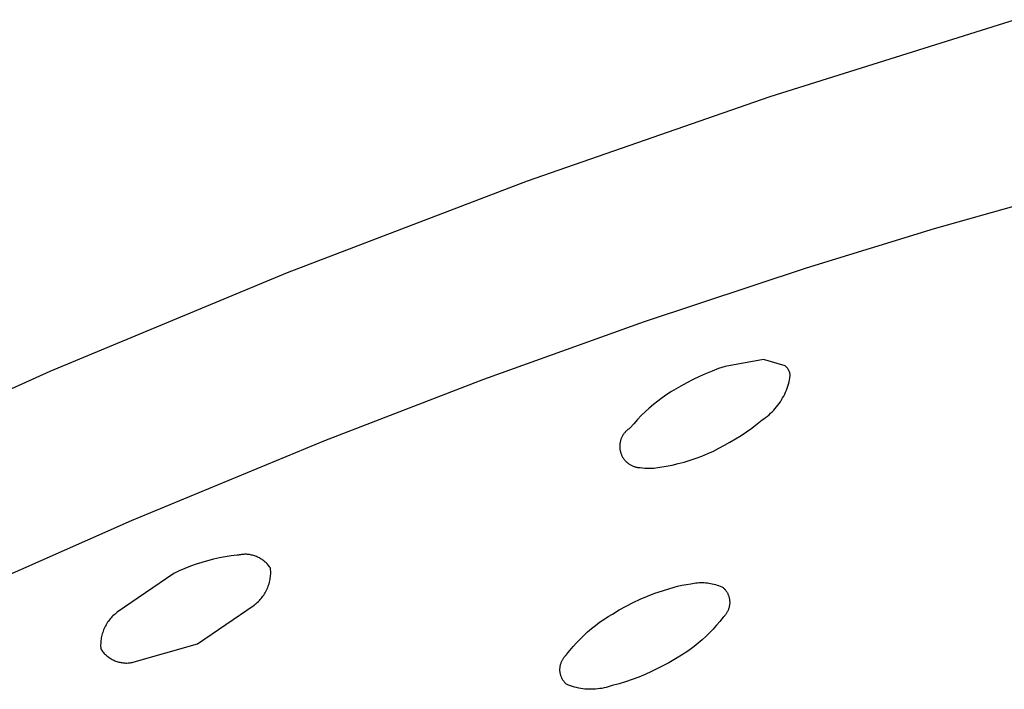
# Model space of a CAD drawing. Units: millimetres. Extents: x -343 to 192, y -997 to 1067.
# Drawn here: x -148 to -132, y -204 to -194 of the extents above; entities that cross this region are included whole.
import ezdxf

# ---------------------------------------------------------------- set-up
doc = ezdxf.new("R2010")
doc.units = ezdxf.units.MM
doc.header["$MEASUREMENT"] = 0
doc.layers.add('Default', color=7, linetype='Continuous', true_color=0x000000)

msp = doc.modelspace()

# ---------------------------------------------------------------- linework, layer by layer
at = {"layer": 'Default', "color": 7, "true_color": 0xffffff}
for p, q in [((-131.666, -193.561), (-135.644, -194.811)), ((-135.644, -194.811), (-139.583, -196.18)), ((-139.583, -196.18), (-143.479, -197.665)), ((-132.974, -196.947), (-130.882, -196.355)), ((-135.051, -197.585), (-132.974, -196.947)), ((-137.678, -198.459), (-135.051, -197.585)), ((-143.479, -197.665), (-147.329, -199.266)), ((-140.284, -199.393), (-137.678, -198.459)), ((-136.372, -199.185), (-136.478, -199.221)), ((-135.746, -199.075), (-136.372, -199.185)), ((-135.397, -199.174), (-135.746, -199.075)), ((-135.391, -199.179), (-135.397, -199.174)), ((-135.386, -199.185), (-135.391, -199.179)), ((-135.38, -199.19), (-135.386, -199.185)), ((-135.374, -199.196), (-135.38, -199.19)), ((-135.369, -199.202), (-135.374, -199.196)), ((-147.329, -199.266), (-151.13, -200.98)), ((-136.789, -199.349), (-136.89, -199.397)), ((-136.687, -199.303), (-136.789, -199.349)), ((-136.583, -199.261), (-136.687, -199.303)), ((-136.478, -199.221), (-136.583, -199.261)), ((-135.364, -199.209), (-135.369, -199.202)), ((-135.359, -199.215), (-135.364, -199.209)), ((-135.355, -199.222), (-135.359, -199.215)), ((-135.35, -199.228), (-135.355, -199.222)), ((-135.346, -199.235), (-135.35, -199.228)), ((-135.342, -199.242), (-135.346, -199.235)), ((-135.339, -199.249), (-135.342, -199.242)), ((-135.335, -199.256), (-135.339, -199.249)), ((-135.332, -199.264), (-135.335, -199.256)), ((-135.329, -199.271), (-135.332, -199.264)), ((-135.326, -199.279), (-135.329, -199.271)), ((-135.324, -199.286), (-135.326, -199.279)), ((-135.322, -199.294), (-135.324, -199.286)), ((-135.32, -199.302), (-135.322, -199.294)), ((-135.318, -199.31), (-135.32, -199.302)), ((-135.32, -199.368), (-135.314, -199.334)), ((-135.316, -199.318), (-135.318, -199.31)), ((-135.315, -199.326), (-135.316, -199.318)), ((-135.314, -199.334), (-135.315, -199.326)), ((-142.868, -200.388), (-140.284, -199.393)), ((-137.088, -199.503), (-137.166, -199.547)), ((-136.99, -199.449), (-137.088, -199.503)), ((-136.89, -199.397), (-136.99, -199.449)), ((-135.365, -199.538), (-135.353, -199.505)), ((-135.353, -199.505), (-135.343, -199.471)), ((-135.343, -199.471), (-135.334, -199.437)), ((-135.334, -199.437), (-135.327, -199.403)), ((-135.327, -199.403), (-135.32, -199.368)), ((-137.318, -199.641), (-137.392, -199.692)), ((-137.243, -199.593), (-137.318, -199.641)), ((-137.166, -199.547), (-137.243, -199.593)), ((-135.438, -199.697), (-135.421, -199.666)), ((-135.421, -199.666), (-135.405, -199.635)), ((-135.405, -199.635), (-135.391, -199.603)), ((-135.391, -199.603), (-135.377, -199.571)), ((-135.377, -199.571), (-135.365, -199.538)), ((-137.534, -199.801), (-137.602, -199.86)), ((-137.464, -199.746), (-137.534, -199.801)), ((-137.392, -199.692), (-137.464, -199.746)), ((-135.537, -199.842), (-135.515, -199.815)), ((-135.515, -199.815), (-135.494, -199.786)), ((-135.494, -199.786), (-135.474, -199.757)), ((-135.474, -199.757), (-135.456, -199.728)), ((-135.456, -199.728), (-135.438, -199.697)), ((-137.731, -199.983), (-137.793, -200.048)), ((-137.668, -199.92), (-137.731, -199.983)), ((-137.602, -199.86), (-137.668, -199.92)), ((-135.714, -200.012), (-135.686, -199.991)), ((-135.686, -199.991), (-135.659, -199.968)), ((-135.659, -199.968), (-135.633, -199.945)), ((-135.633, -199.945), (-135.607, -199.92)), ((-135.607, -199.92), (-135.583, -199.895)), ((-135.583, -199.895), (-135.559, -199.869)), ((-135.559, -199.869), (-135.537, -199.842)), ((-137.853, -200.114), (-137.91, -200.183)), ((-137.793, -200.048), (-137.853, -200.114)), ((-135.938, -200.184), (-135.854, -200.119)), ((-135.854, -200.119), (-135.771, -200.053)), ((-135.771, -200.053), (-135.742, -200.033)), ((-135.742, -200.033), (-135.714, -200.012)), ((-138.036, -200.31), (-138.041, -200.321)), ((-138.029, -200.3), (-138.036, -200.31)), ((-138.023, -200.29), (-138.029, -200.3)), ((-138.016, -200.28), (-138.023, -200.29)), ((-138.009, -200.27), (-138.016, -200.28)), ((-138.001, -200.261), (-138.009, -200.27)), ((-137.994, -200.252), (-138.001, -200.261)), ((-137.985, -200.243), (-137.994, -200.252)), ((-137.977, -200.234), (-137.985, -200.243)), ((-137.968, -200.226), (-137.977, -200.234)), ((-137.959, -200.218), (-137.968, -200.226)), ((-137.95, -200.21), (-137.959, -200.218)), ((-137.94, -200.203), (-137.95, -200.21)), ((-137.93, -200.196), (-137.94, -200.203)), ((-137.92, -200.19), (-137.93, -200.196)), ((-137.91, -200.183), (-137.92, -200.19)), ((-136.203, -200.361), (-136.113, -200.304)), ((-136.113, -200.304), (-136.025, -200.245)), ((-136.025, -200.245), (-135.938, -200.184)), ((-146.002, -201.682), (-142.868, -200.388)), ((-138.08, -200.459), (-138.081, -200.471)), ((-138.081, -200.471), (-138.081, -200.483)), ((-138.079, -200.447), (-138.08, -200.459)), ((-138.078, -200.435), (-138.079, -200.447)), ((-138.076, -200.423), (-138.078, -200.435)), ((-138.074, -200.411), (-138.076, -200.423)), ((-138.071, -200.4), (-138.074, -200.411)), ((-138.068, -200.388), (-138.071, -200.4)), ((-138.065, -200.376), (-138.068, -200.388)), ((-138.061, -200.365), (-138.065, -200.376)), ((-138.057, -200.354), (-138.061, -200.365)), ((-138.052, -200.343), (-138.057, -200.354)), ((-138.047, -200.332), (-138.052, -200.343)), ((-138.041, -200.321), (-138.047, -200.332)), ((-136.471, -200.513), (-136.382, -200.465)), ((-136.382, -200.465), (-136.295, -200.414)), ((-136.295, -200.414), (-136.203, -200.361)), ((-138.081, -200.483), (-138.081, -200.495)), ((-138.081, -200.495), (-138.08, -200.507)), ((-138.08, -200.507), (-138.079, -200.519)), ((-138.079, -200.519), (-138.077, -200.531)), ((-138.077, -200.531), (-138.076, -200.543)), ((-138.076, -200.543), (-138.073, -200.555)), ((-138.073, -200.555), (-138.07, -200.567)), ((-138.07, -200.567), (-138.067, -200.578)), ((-138.067, -200.578), (-138.064, -200.59)), ((-138.064, -200.59), (-138.06, -200.601)), ((-138.06, -200.601), (-138.055, -200.612)), ((-138.055, -200.612), (-138.051, -200.623)), ((-138.051, -200.623), (-138.045, -200.634)), ((-138.045, -200.634), (-138.04, -200.645)), ((-136.842, -200.674), (-136.747, -200.639)), ((-136.747, -200.639), (-136.654, -200.6)), ((-136.654, -200.6), (-136.562, -200.558)), ((-136.562, -200.558), (-136.471, -200.513)), ((-138.04, -200.645), (-138.034, -200.656)), ((-138.034, -200.656), (-138.028, -200.666)), ((-138.028, -200.666), (-138.021, -200.676)), ((-138.021, -200.676), (-138.014, -200.686)), ((-138.014, -200.686), (-138.007, -200.695)), ((-138.007, -200.695), (-137.999, -200.705)), ((-137.999, -200.705), (-137.991, -200.714)), ((-137.991, -200.714), (-137.983, -200.723)), ((-137.983, -200.723), (-137.975, -200.731)), ((-137.975, -200.731), (-137.966, -200.739)), ((-137.966, -200.739), (-137.957, -200.747)), ((-137.957, -200.747), (-137.947, -200.755)), ((-137.947, -200.755), (-137.938, -200.762)), ((-137.938, -200.762), (-137.928, -200.769)), ((-137.928, -200.769), (-137.918, -200.775)), ((-137.918, -200.775), (-137.907, -200.782)), ((-137.907, -200.782), (-137.897, -200.787)), ((-137.897, -200.787), (-137.886, -200.793)), ((-137.886, -200.793), (-137.875, -200.798)), ((-137.875, -200.798), (-137.864, -200.803)), ((-137.33, -200.805), (-137.231, -200.785)), ((-137.231, -200.785), (-137.132, -200.762)), ((-137.132, -200.762), (-137.035, -200.736)), ((-137.035, -200.736), (-136.938, -200.707)), ((-136.938, -200.707), (-136.842, -200.674)), ((-137.864, -200.803), (-137.853, -200.807)), ((-137.853, -200.807), (-137.841, -200.811)), ((-137.841, -200.811), (-137.83, -200.814)), ((-137.83, -200.814), (-137.818, -200.817)), ((-137.818, -200.817), (-137.806, -200.82)), ((-137.806, -200.82), (-137.794, -200.822)), ((-137.794, -200.822), (-137.783, -200.824)), ((-137.783, -200.824), (-137.771, -200.825)), ((-137.771, -200.825), (-137.759, -200.827)), ((-137.759, -200.827), (-137.747, -200.827)), ((-137.747, -200.827), (-137.711, -200.831)), ((-137.711, -200.831), (-137.675, -200.834)), ((-137.675, -200.834), (-137.639, -200.836)), ((-137.639, -200.836), (-137.602, -200.836)), ((-137.602, -200.836), (-137.566, -200.836)), ((-137.566, -200.836), (-137.53, -200.834)), ((-137.53, -200.834), (-137.43, -200.821)), ((-137.43, -200.821), (-137.33, -200.805)), ((-149.103, -203.054), (-146.002, -201.682)), ((-144.22, -202.237), (-144.236, -202.239)), ((-144.203, -202.235), (-144.22, -202.237)), ((-144.186, -202.234), (-144.203, -202.235)), ((-144.17, -202.233), (-144.186, -202.234)), ((-144.153, -202.233), (-144.17, -202.233)), ((-144.136, -202.233), (-144.153, -202.233)), ((-144.119, -202.235), (-144.136, -202.233)), ((-144.103, -202.236), (-144.119, -202.235)), ((-144.086, -202.238), (-144.103, -202.236)), ((-144.955, -202.393), (-145.047, -202.426)), ((-144.862, -202.363), (-144.955, -202.393)), ((-144.767, -202.336), (-144.862, -202.363)), ((-144.672, -202.312), (-144.767, -202.336)), ((-144.577, -202.291), (-144.672, -202.312)), ((-144.48, -202.274), (-144.577, -202.291)), ((-144.383, -202.26), (-144.48, -202.274)), ((-144.286, -202.249), (-144.383, -202.26)), ((-144.269, -202.245), (-144.286, -202.249)), ((-144.253, -202.242), (-144.269, -202.245)), ((-144.236, -202.239), (-144.253, -202.242)), ((-144.069, -202.241), (-144.086, -202.238)), ((-144.053, -202.245), (-144.069, -202.241)), ((-144.037, -202.249), (-144.053, -202.245)), ((-144.021, -202.253), (-144.037, -202.249)), ((-144.005, -202.258), (-144.021, -202.253)), ((-143.989, -202.264), (-144.005, -202.258)), ((-143.973, -202.27), (-143.989, -202.264)), ((-143.958, -202.277), (-143.973, -202.27)), ((-143.943, -202.284), (-143.958, -202.277)), ((-143.928, -202.292), (-143.943, -202.284)), ((-143.913, -202.3), (-143.928, -202.292)), ((-143.899, -202.309), (-143.913, -202.3)), ((-143.885, -202.318), (-143.899, -202.309)), ((-143.871, -202.327), (-143.885, -202.318)), ((-143.858, -202.338), (-143.871, -202.327)), ((-143.845, -202.348), (-143.858, -202.338)), ((-143.832, -202.359), (-143.845, -202.348)), ((-143.82, -202.371), (-143.832, -202.359)), ((-143.808, -202.383), (-143.82, -202.371)), ((-143.797, -202.395), (-143.808, -202.383)), ((-143.786, -202.408), (-143.797, -202.395)), ((-145.316, -202.544), (-146.234, -203.173)), ((-145.228, -202.502), (-145.316, -202.544)), ((-145.138, -202.462), (-145.228, -202.502)), ((-145.047, -202.426), (-145.138, -202.462)), ((-143.775, -202.421), (-143.786, -202.408)), ((-143.765, -202.434), (-143.775, -202.421)), ((-143.755, -202.448), (-143.765, -202.434)), ((-143.746, -202.462), (-143.755, -202.448)), ((-143.745, -202.485), (-143.746, -202.462)), ((-143.746, -202.575), (-143.744, -202.553)), ((-143.744, -202.507), (-143.745, -202.485)), ((-143.744, -202.53), (-143.744, -202.507)), ((-143.744, -202.553), (-143.744, -202.53)), ((-143.778, -202.731), (-143.771, -202.709)), ((-143.771, -202.709), (-143.765, -202.687)), ((-143.765, -202.687), (-143.759, -202.665)), ((-143.759, -202.665), (-143.755, -202.643)), ((-143.755, -202.643), (-143.751, -202.62)), ((-143.751, -202.62), (-143.748, -202.598)), ((-143.748, -202.598), (-143.746, -202.575)), ((-137, -202.721), (-136.927, -202.71)), ((-136.927, -202.71), (-136.901, -202.704)), ((-136.901, -202.704), (-136.874, -202.7)), ((-136.874, -202.7), (-136.848, -202.696)), ((-136.848, -202.696), (-136.821, -202.693)), ((-136.821, -202.693), (-136.794, -202.691)), ((-136.794, -202.691), (-136.767, -202.69)), ((-136.767, -202.69), (-136.74, -202.69)), ((-136.74, -202.69), (-136.713, -202.691)), ((-136.713, -202.691), (-136.686, -202.693)), ((-136.686, -202.693), (-136.659, -202.696)), ((-136.659, -202.696), (-136.633, -202.7)), ((-136.633, -202.7), (-136.606, -202.704)), ((-136.606, -202.704), (-136.58, -202.71)), ((-136.58, -202.71), (-136.554, -202.716)), ((-136.554, -202.716), (-136.528, -202.723)), ((-143.857, -202.893), (-143.845, -202.874)), ((-143.845, -202.874), (-143.833, -202.855)), ((-143.833, -202.855), (-143.822, -202.835)), ((-143.822, -202.835), (-143.812, -202.815)), ((-143.812, -202.815), (-143.802, -202.794)), ((-143.802, -202.794), (-143.793, -202.773)), ((-143.793, -202.773), (-143.785, -202.752)), ((-143.785, -202.752), (-143.778, -202.731)), ((-137.63, -202.911), (-137.511, -202.865)), ((-137.511, -202.865), (-137.39, -202.823)), ((-137.39, -202.823), (-137.268, -202.785)), ((-137.268, -202.785), (-137.145, -202.751)), ((-137.145, -202.751), (-137.073, -202.735)), ((-137.073, -202.735), (-137, -202.721)), ((-136.528, -202.723), (-136.502, -202.732)), ((-136.502, -202.732), (-136.477, -202.741)), ((-136.477, -202.741), (-136.452, -202.75)), ((-136.452, -202.75), (-136.427, -202.761)), ((-136.427, -202.761), (-136.403, -202.773)), ((-136.403, -202.773), (-136.395, -202.78)), ((-136.395, -202.78), (-136.387, -202.788)), ((-136.387, -202.788), (-136.379, -202.796)), ((-136.379, -202.796), (-136.372, -202.805)), ((-136.372, -202.805), (-136.365, -202.813)), ((-136.365, -202.813), (-136.358, -202.822)), ((-136.358, -202.822), (-136.352, -202.831)), ((-136.352, -202.831), (-136.346, -202.841)), ((-136.346, -202.841), (-136.34, -202.85)), ((-136.34, -202.85), (-136.335, -202.86)), ((-136.335, -202.86), (-136.33, -202.87)), ((-136.33, -202.87), (-136.325, -202.88)), ((-143.995, -203.043), (-143.978, -203.028)), ((-143.978, -203.028), (-143.961, -203.013)), ((-143.961, -203.013), (-143.944, -202.998)), ((-143.944, -202.998), (-143.928, -202.982)), ((-143.928, -202.982), (-143.913, -202.965)), ((-143.913, -202.965), (-143.898, -202.948)), ((-143.898, -202.948), (-143.884, -202.93)), ((-143.884, -202.93), (-143.87, -202.912)), ((-143.87, -202.912), (-143.857, -202.893)), ((-137.976, -203.074), (-137.863, -203.015)), ((-137.863, -203.015), (-137.747, -202.961)), ((-137.747, -202.961), (-137.63, -202.911)), ((-136.325, -202.88), (-136.321, -202.89)), ((-136.321, -202.89), (-136.317, -202.9)), ((-136.317, -202.9), (-136.313, -202.911)), ((-136.313, -202.911), (-136.31, -202.921)), ((-136.31, -202.921), (-136.307, -202.932)), ((-136.307, -202.932), (-136.304, -202.943)), ((-136.304, -202.943), (-136.302, -202.953)), ((-136.302, -202.953), (-136.3, -202.964)), ((-136.3, -202.964), (-136.299, -202.975)), ((-136.299, -202.975), (-136.298, -202.986)), ((-136.298, -202.986), (-136.297, -202.997)), ((-136.297, -203.031), (-136.298, -203.042)), ((-136.297, -202.997), (-136.296, -203.009)), ((-136.296, -203.009), (-136.297, -203.02)), ((-136.297, -203.02), (-136.297, -203.031)), ((-146.252, -203.187), (-146.269, -203.201)), ((-146.234, -203.173), (-146.252, -203.187)), ((-144.93, -203.685), (-144.013, -203.057)), ((-144.013, -203.057), (-143.995, -203.043)), ((-138.198, -203.201), (-138.088, -203.136)), ((-138.088, -203.136), (-137.976, -203.074)), ((-136.348, -203.187), (-136.354, -203.196)), ((-136.342, -203.178), (-136.348, -203.187)), ((-136.337, -203.168), (-136.342, -203.178)), ((-136.331, -203.158), (-136.337, -203.168)), ((-136.327, -203.148), (-136.331, -203.158)), ((-136.322, -203.138), (-136.327, -203.148)), ((-136.318, -203.128), (-136.322, -203.138)), ((-136.314, -203.117), (-136.318, -203.128)), ((-136.311, -203.107), (-136.314, -203.117)), ((-136.308, -203.096), (-136.311, -203.107)), ((-136.305, -203.085), (-136.308, -203.096)), ((-136.303, -203.075), (-136.305, -203.085)), ((-136.301, -203.064), (-136.303, -203.075)), ((-136.299, -203.053), (-136.301, -203.064)), ((-136.298, -203.042), (-136.299, -203.053)), ((-146.402, -203.355), (-146.414, -203.375)), ((-146.39, -203.336), (-146.402, -203.355)), ((-146.377, -203.318), (-146.39, -203.336)), ((-146.363, -203.299), (-146.377, -203.318)), ((-146.349, -203.282), (-146.363, -203.299)), ((-146.334, -203.265), (-146.349, -203.282)), ((-146.319, -203.248), (-146.334, -203.265)), ((-146.303, -203.232), (-146.319, -203.248)), ((-146.286, -203.216), (-146.303, -203.232)), ((-146.269, -203.201), (-146.286, -203.216)), ((-138.475, -203.386), (-138.408, -203.336)), ((-138.408, -203.336), (-138.34, -203.289)), ((-138.34, -203.289), (-138.269, -203.244)), ((-138.269, -203.244), (-138.198, -203.201)), ((-136.457, -203.32), (-136.51, -203.384)), ((-136.405, -203.254), (-136.457, -203.32)), ((-136.397, -203.247), (-136.405, -203.254)), ((-136.389, -203.239), (-136.397, -203.247)), ((-136.382, -203.231), (-136.389, -203.239)), ((-136.374, -203.223), (-136.382, -203.231)), ((-136.367, -203.214), (-136.374, -203.223)), ((-136.36, -203.205), (-136.367, -203.214)), ((-136.354, -203.196), (-136.36, -203.205)), ((-146.469, -203.499), (-146.476, -203.52)), ((-146.462, -203.477), (-146.469, -203.499)), ((-146.454, -203.456), (-146.462, -203.477)), ((-146.445, -203.435), (-146.454, -203.456)), ((-146.435, -203.415), (-146.445, -203.435)), ((-146.425, -203.395), (-146.435, -203.415)), ((-146.414, -203.375), (-146.425, -203.395)), ((-138.666, -203.549), (-138.604, -203.492)), ((-138.604, -203.492), (-138.541, -203.438)), ((-138.541, -203.438), (-138.475, -203.386)), ((-136.623, -203.507), (-136.683, -203.565)), ((-136.566, -203.447), (-136.623, -203.507)), ((-136.51, -203.384), (-136.566, -203.447)), ((-146.501, -203.654), (-146.502, -203.677)), ((-146.498, -203.631), (-146.501, -203.654)), ((-146.496, -203.609), (-146.498, -203.631)), ((-146.492, -203.587), (-146.496, -203.609)), ((-146.487, -203.564), (-146.492, -203.587)), ((-146.482, -203.542), (-146.487, -203.564)), ((-146.476, -203.52), (-146.482, -203.542)), ((-138.839, -203.73), (-138.783, -203.668)), ((-138.783, -203.668), (-138.725, -203.607)), ((-138.725, -203.607), (-138.666, -203.549)), ((-136.744, -203.622), (-136.808, -203.676)), ((-136.683, -203.565), (-136.744, -203.622)), ((-146.502, -203.677), (-146.503, -203.699)), ((-146.503, -203.699), (-146.503, -203.722)), ((-146.503, -203.722), (-146.502, -203.745)), ((-146.502, -203.745), (-146.5, -203.767)), ((-146.5, -203.767), (-146.491, -203.781)), ((-146.491, -203.781), (-146.481, -203.795)), ((-146.481, -203.795), (-146.471, -203.809)), ((-146.471, -203.809), (-146.461, -203.822)), ((-146.461, -203.822), (-146.45, -203.834)), ((-146.45, -203.834), (-146.438, -203.846)), ((-145.96, -203.979), (-144.93, -203.685)), ((-138.943, -203.86), (-138.892, -203.794)), ((-138.892, -203.794), (-138.839, -203.73)), ((-137.009, -203.825), (-137.079, -203.87)), ((-136.94, -203.777), (-137.009, -203.825)), ((-136.873, -203.728), (-136.94, -203.777)), ((-136.808, -203.676), (-136.873, -203.728)), ((-146.438, -203.846), (-146.426, -203.858)), ((-146.426, -203.858), (-146.414, -203.87)), ((-146.414, -203.87), (-146.401, -203.881)), ((-146.401, -203.881), (-146.388, -203.891)), ((-146.388, -203.891), (-146.375, -203.902)), ((-146.375, -203.902), (-146.361, -203.911)), ((-146.361, -203.911), (-146.347, -203.92)), ((-146.347, -203.92), (-146.333, -203.929)), ((-146.333, -203.929), (-146.318, -203.937)), ((-146.318, -203.937), (-146.303, -203.945)), ((-146.303, -203.945), (-146.288, -203.952)), ((-146.288, -203.952), (-146.273, -203.959)), ((-146.273, -203.959), (-146.257, -203.965)), ((-146.257, -203.965), (-146.241, -203.971)), ((-146.241, -203.971), (-146.225, -203.976)), ((-146.225, -203.976), (-146.209, -203.98)), ((-146.209, -203.98), (-146.193, -203.984)), ((-146.193, -203.984), (-146.176, -203.988)), ((-146.176, -203.988), (-146.16, -203.99)), ((-146.16, -203.99), (-146.143, -203.993)), ((-146.143, -203.993), (-146.127, -203.994)), ((-146.127, -203.994), (-146.11, -203.995)), ((-146.059, -203.995), (-146.043, -203.994)), ((-146.043, -203.994), (-146.026, -203.992)), ((-146.026, -203.992), (-146.009, -203.99)), ((-146.009, -203.99), (-145.993, -203.987)), ((-145.993, -203.987), (-145.976, -203.983)), ((-145.976, -203.983), (-145.96, -203.979)), ((-139.034, -203.997), (-139.031, -203.987)), ((-139.031, -203.987), (-139.026, -203.976)), ((-139.026, -203.976), (-139.022, -203.966)), ((-139.022, -203.966), (-139.017, -203.956)), ((-139.017, -203.956), (-139.012, -203.946)), ((-139.012, -203.946), (-139.006, -203.937)), ((-139.006, -203.937), (-139.001, -203.927)), ((-139.001, -203.927), (-138.994, -203.918)), ((-138.994, -203.918), (-138.988, -203.909)), ((-138.988, -203.909), (-138.981, -203.9)), ((-138.981, -203.9), (-138.974, -203.892)), ((-138.974, -203.892), (-138.967, -203.883)), ((-138.967, -203.883), (-138.959, -203.875)), ((-138.959, -203.875), (-138.951, -203.868)), ((-138.951, -203.868), (-138.943, -203.86)), ((-137.286, -203.991), (-137.424, -204.066)), ((-137.151, -203.913), (-137.286, -203.991)), ((-137.079, -203.87), (-137.151, -203.913)), ((-146.11, -203.995), (-146.093, -203.996)), ((-146.093, -203.996), (-146.076, -203.996)), ((-146.076, -203.996), (-146.059, -203.995)), ((-139.052, -204.095), (-139.051, -204.084)), ((-139.052, -204.106), (-139.052, -204.095)), ((-139.051, -204.117), (-139.052, -204.106)), ((-139.051, -204.084), (-139.05, -204.073)), ((-139.051, -204.128), (-139.051, -204.117)), ((-139.049, -204.139), (-139.051, -204.128)), ((-139.05, -204.073), (-139.049, -204.062)), ((-139.049, -204.062), (-139.048, -204.051)), ((-139.048, -204.15), (-139.049, -204.139)), ((-139.048, -204.051), (-139.046, -204.04)), ((-139.046, -204.161), (-139.048, -204.15)), ((-139.046, -204.04), (-139.043, -204.029)), ((-139.043, -204.029), (-139.041, -204.018)), ((-139.041, -204.018), (-139.038, -204.007)), ((-139.038, -204.007), (-139.034, -203.997)), ((-137.564, -204.135), (-137.667, -204.182)), ((-137.424, -204.066), (-137.564, -204.135)), ((-139.044, -204.172), (-139.046, -204.161)), ((-139.041, -204.182), (-139.044, -204.172)), ((-139.038, -204.193), (-139.041, -204.182)), ((-139.035, -204.204), (-139.038, -204.193)), ((-139.031, -204.214), (-139.035, -204.204)), ((-139.027, -204.224), (-139.031, -204.214)), ((-139.023, -204.235), (-139.027, -204.224)), ((-139.018, -204.245), (-139.023, -204.235)), ((-139.013, -204.254), (-139.018, -204.245)), ((-139.008, -204.264), (-139.013, -204.254)), ((-139.002, -204.274), (-139.008, -204.264)), ((-138.996, -204.283), (-139.002, -204.274)), ((-138.989, -204.292), (-138.996, -204.283)), ((-138.983, -204.301), (-138.989, -204.292)), ((-138.976, -204.309), (-138.983, -204.301)), ((-138.968, -204.318), (-138.976, -204.309)), ((-137.985, -204.301), (-138.093, -204.334)), ((-137.878, -204.265), (-137.985, -204.301)), ((-137.772, -204.225), (-137.878, -204.265)), ((-137.667, -204.182), (-137.772, -204.225)), ((-138.961, -204.326), (-138.968, -204.318)), ((-138.953, -204.334), (-138.961, -204.326)), ((-138.945, -204.341), (-138.953, -204.334)), ((-138.913, -204.354), (-138.945, -204.341)), ((-138.88, -204.366), (-138.913, -204.354)), ((-138.848, -204.377), (-138.88, -204.366)), ((-138.814, -204.386), (-138.848, -204.377)), ((-138.781, -204.395), (-138.814, -204.386)), ((-138.747, -204.402), (-138.781, -204.395)), ((-138.713, -204.409), (-138.747, -204.402)), ((-138.679, -204.414), (-138.713, -204.409)), ((-138.645, -204.418), (-138.679, -204.414)), ((-138.61, -204.42), (-138.645, -204.418)), ((-138.576, -204.422), (-138.61, -204.42)), ((-138.541, -204.422), (-138.576, -204.422)), ((-138.507, -204.422), (-138.541, -204.422)), ((-138.472, -204.42), (-138.507, -204.422)), ((-138.438, -204.417), (-138.472, -204.42)), ((-138.403, -204.412), (-138.438, -204.417)), ((-138.369, -204.407), (-138.403, -204.412)), ((-138.335, -204.4), (-138.369, -204.407)), ((-138.302, -204.393), (-138.335, -204.4)), ((-138.268, -204.384), (-138.302, -204.393)), ((-138.235, -204.374), (-138.268, -204.384)), ((-138.203, -204.363), (-138.235, -204.374)), ((-138.093, -204.334), (-138.203, -204.363))]:
    msp.add_line(p, q, dxfattribs=at)

doc.saveas('drawing.dxf')
